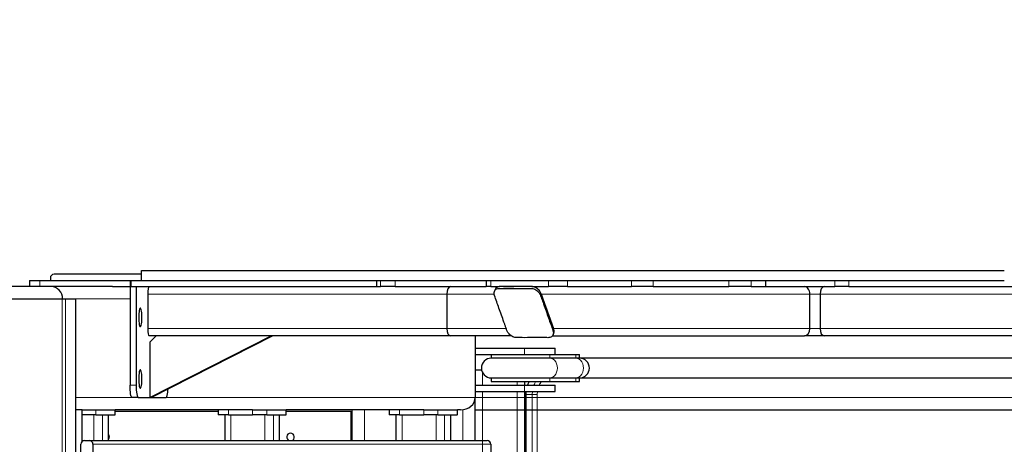
# Model space of a CAD drawing. Units: millimetres. Extents: x 48333 to 60361, y 8290 to 19961.
# Drawn here: x 54381 to 55180, y 15231 to 15576 of the extents above; entities that cross this region are included whole.
import ezdxf

# ---------------------------------------------------------------- set-up
doc = ezdxf.new("R2010")
doc.units = ezdxf.units.MM
doc.header["$PDSIZE"] = -1
doc.styles.get("Standard").update_dxf_attribs({"font": 'isocpeui.ttf'})
doc.dimstyles.new('Мой стиль', dxfattribs={"dimtxt": 230, "dimasz": 180, "dimexe": 30, "dimexo": 30, "dimgap": 30, "dimtad": 0, "dimdec": 0, "dimrnd": 50, "dimtxsty": 'Standard', "dimcen": 2.5, "dimadec": 0, "dimazin": 0, "dimtfac": 1, "dimtdec": 0, "dimtmove": 1, "dimatfit": 3, "dimfxl": 0, "dimarcsym": 0})

# ---------------------------------------------------------------- blocks, each defined once
blk = doc.blocks.new('мост')
at = {"color": 7, "linetype": 'Continuous', "lineweight": 25, "ltscale": 50}
for p, q in [((65443.46, 14450.08), (65483.46, 14450.08)), ((65483.46, 14450.08), (65508.46, 14450.08)), ((65508.46, 14445.08), (65508.46, 14450.08)), ((65443.46, 14445.08), (65473.26, 14445.08)), ((65456.46, 14445.08), (65456.46, 14442.08)), ((65504.02, 14442.08), (65456.46, 14442.08)), ((65473.26, 14445.08), (65504.02, 14445.08)), ((65504.02, 14445.08), (65525.23, 14445.08)), ((65525.23, 14442.08), (65504.02, 14442.08)), ((65525.23, 14445.08), (65528.09, 14445.08)), ((65528.09, 14442.08), (65525.23, 14442.08)), ((65528.09, 14442.08), (65528.09, 14445.08)), ((66459.94, 14442.08), (65528.09, 14442.08)), ((65443.46, 14432.58), (65448.6, 14432.58)), ((65456.46, 14426.08), (65456.46, 14423.08)), ((65456.46, 14426.08), (65504.02, 14426.08)), ((65456.46, 14423.08), (65504.02, 14423.08)), ((65483.46, 14423.08), (65483.46, 14420.08)), ((65504.02, 14426.08), (65525.23, 14426.08)), ((65504.02, 14423.08), (65525.23, 14423.08)), ((65525.23, 14426.08), (65528.09, 14426.08)), ((65525.23, 14423.08), (65528.09, 14423.08)), ((65528.09, 14426.08), (66459.94, 14426.08)), ((65528.09, 14423.08), (65528.09, 14426.08)), ((65443.46, 14420.08), (65483.46, 14420.08)), ((65443.46, 14415.08), (65483.46, 14415.08)), ((65483.46, 14420.08), (65508.46, 14420.08)), ((65483.46, 14415.08), (65483.46, 14398.58)), ((65483.46, 14415.08), (65508.46, 14415.08)), ((65508.46, 14415.08), (65508.46, 14420.08)), ((65484.44, 14412.58), (65484.44, 13432.58)), ((65483.46, 14398.58), (65483.46, 14392.61)), ((65483.46, 14392.61), (65483.46, 13942.56)), ((65484.44, 14392.58), (65483.46, 14392.58))]:
    blk.add_line(p, q, dxfattribs=at)
at = {"color": 7, "linetype": 'Continuous', "lineweight": 18, "ltscale": 50}
for p, q in [((65483.46, 14450.08), (65483.46, 14445.08)), ((65504.02, 14445.08), (65504.02, 14442.08)), ((65525.23, 14445.08), (65525.23, 14442.08)), ((65449.46, 14430.21), (65449.46, 14420.08)), ((65477.46, 14423.08), (65477.46, 14420.08)), ((65504.02, 14426.08), (65504.02, 14423.08)), ((65525.23, 14426.08), (65525.23, 14423.08)), ((65449.46, 14415.08), (65449.46, 13430.08)), ((65477.46, 14415.08), (65477.46, 13430.08)), ((65483.46, 14420.08), (65483.46, 14415.08)), ((65484.86, 14415.08), (65484.72, 14412.58)), ((65489.79, 14412.58), (65489.93, 14415.08)), ((65493.94, 14415.08), (65493.77, 14412.58)), ((65484.44, 14412.58), (65484.72, 14412.58)), ((65489.79, 14412.58), (65484.72, 14412.58)), ((65484.72, 14412.58), (65484.72, 13432.58)), ((65489.79, 14412.58), (65493.77, 14412.58)), ((65489.79, 13432.58), (65489.79, 14412.58)), ((65493.77, 14412.58), (65493.77, 13432.58)), ((65484.44, 14398.58), (65483.46, 14398.58))]:
    blk.add_line(p, q, dxfattribs=at)
at = {"color": 7, "linetype": 'Continuous', "lineweight": 18, "ltscale": 50, "flags": 128}
for points in [[(65504.02, 14442.08), (65505.37, 14441.88), (65506.66, 14441.29), (65507.81, 14440.34), (65508.78, 14439.07), (65509.5, 14437.56), (65509.95, 14435.86), (65510.11, 14434.08), (65509.95, 14432.3), (65509.5, 14430.61), (65508.78, 14429.1), (65507.81, 14427.83), (65506.66, 14426.88), (65505.37, 14426.29), (65504.02, 14426.08)], [(65525.23, 14442.08), (65526.58, 14441.88), (65527.87, 14441.29), (65529.03, 14440.34), (65529.99, 14439.07), (65530.72, 14437.56), (65531.17, 14435.86), (65531.32, 14434.08), (65531.17, 14432.3), (65530.72, 14430.61), (65529.99, 14429.1), (65529.03, 14427.83), (65527.87, 14426.88), (65526.58, 14426.29), (65525.23, 14426.08)], [(65487.42, 14423.08), (65486.36, 14420.89), (65486.04, 14420.08)], [(65491.11, 14420.08), (65491.43, 14420.89), (65492.49, 14423.08)]]:
    blk.add_lwpolyline(points, dxfattribs=at)
at = {"color": 7, "linetype": 'Continuous', "lineweight": 25, "ltscale": 2500}
for centre, start, end in [((65456.46, 14434.08), 90, 270), ((65528.09, 14434.08), 270, 90)]:
    blk.add_arc(centre, 8, start, end, dxfattribs=at)
at = {"color": 7, "linetype": 'Continuous', "lineweight": 18, "ltscale": 2500}
blk.add_arc((65511.18, 14413.05), 17.32, 144.5938, 156.03384, dxfattribs=at)
at = {"color": 7, "linetype": 'Continuous', "lineweight": 25, "ltscale": 50}
for points, knots in [([(65487.22, 14423.08), (65487.02, 14422.75), (65486.45, 14421.8), (65486.06, 14420.76), (65485.8, 14420.08)], [0, 0, 0, 0, 0.3583587, 1, 1, 1, 1]), ([(65484.6, 14415.08), (65484.58, 14415.02), (65484.44, 14414.2), (65484.44, 14413.36), (65484.44, 14412.58)], [0, 0, 0, 0, 0.081921, 1, 1, 1, 1])]:
    blk.add_open_spline(points, degree=3, knots=knots, dxfattribs=at)
blk = doc.blocks.new('*D22')
at = {"color": 0, "lineweight": -2}
for p, q in [((51792.35, 17822.34), (49131.39, 17822.34)), ((49161.39, 17642.34), (49161.39, 14137.68)), ((49161.39, 9927.98), (49161.39, 13432.63)), ((56547.58, 9747.98), (49131.39, 9747.98))]:
    blk.add_line(p, q, dxfattribs=at)
at = {"color": 0, "lineweight": 5}
for points in [[(49131.39, 17642.34), (49191.39, 17642.34), (49161.39, 17822.34)], [(49131.39, 9927.98), (49191.39, 9927.98), (49161.39, 9747.98)]]:
    blk.add_solid(points, dxfattribs=at)
at = {"layer": 'Defpoints', "color": 0, "lineweight": 5}
for p in [(51822.35, 17822.34), (49161.39, 9747.98), (56577.58, 9747.98)]:
    blk.add_point(p, dxfattribs=at)
at = {"color": 0, "lineweight": 5, "insert": (49161.39, 13785.16), "char_height": 230, "attachment_point": 5, "rotation": 90}
blk.add_mtext('8050', dxfattribs=at)
blk = doc.blocks.new('*D23')
at = {"color": 0, "lineweight": -2}
for p, q in [((50794.5, 18887.87), (48453.43, 18887.87)), ((48483.43, 18707.87), (48483.43, 13984.75)), ((48483.43, 8469.82), (48483.43, 13192.93)), ((56576.19, 8289.82), (48453.43, 8289.82))]:
    blk.add_line(p, q, dxfattribs=at)
at = {"color": 0, "lineweight": 5}
for points in [[(48453.43, 18707.87), (48513.43, 18707.87), (48483.43, 18887.87)], [(48453.43, 8469.82), (48513.43, 8469.82), (48483.43, 8289.82)]]:
    blk.add_solid(points, dxfattribs=at)
at = {"layer": 'Defpoints', "color": 0, "lineweight": 5}
for p in [(50824.5, 18887.87), (48483.43, 8289.82), (56606.19, 8289.82)]:
    blk.add_point(p, dxfattribs=at)
at = {"color": 0, "lineweight": 5, "insert": (48483.43, 13588.84), "char_height": 230, "attachment_point": 5, "rotation": 90}
blk.add_mtext('10600', dxfattribs=at)
blk = doc.blocks.new('*D24')
at = {"color": 0, "lineweight": -2}
for p, q in [((51765.59, 16988.07), (51765.59, 19228.06)), ((58575.12, 12991.98), (58575.12, 19228.06)), ((51945.59, 19198.06), (54818, 19198.06)), ((58395.12, 19198.06), (55522.7, 19198.06))]:
    blk.add_line(p, q, dxfattribs=at)
at = {"color": 0, "lineweight": 5}
for points in [[(51945.59, 19228.06), (51945.59, 19168.06), (51765.59, 19198.06)], [(58395.12, 19228.06), (58395.12, 19168.06), (58575.12, 19198.06)]]:
    blk.add_solid(points, dxfattribs=at)
at = {"layer": 'Defpoints', "color": 0, "lineweight": 5}
for p in [(58575.12, 19198.06), (51765.59, 16958.07), (58575.12, 12961.98)]:
    blk.add_point(p, dxfattribs=at)
at = {"color": 0, "lineweight": 5, "insert": (55170.35, 19198.06), "char_height": 230, "attachment_point": 5}
blk.add_mtext('6800', dxfattribs=at)
blk = doc.blocks.new('*D25')
at = {"color": 0, "lineweight": -2}
for p, q in [((49769.89, 17119.13), (49769.89, 19840.26)), ((60361.25, 13002.76), (60361.25, 19840.26)), ((49949.89, 19810.26), (54669.66, 19810.26)), ((60181.25, 19810.26), (55461.48, 19810.26))]:
    blk.add_line(p, q, dxfattribs=at)
at = {"color": 0, "lineweight": 5}
for points in [[(49949.89, 19840.26), (49949.89, 19780.26), (49769.89, 19810.26)], [(60181.25, 19840.26), (60181.25, 19780.26), (60361.25, 19810.26)]]:
    blk.add_solid(points, dxfattribs=at)
at = {"layer": 'Defpoints', "color": 0, "lineweight": 5}
for p in [(60361.25, 19810.26), (49769.89, 17089.13), (60361.25, 12972.76)]:
    blk.add_point(p, dxfattribs=at)
at = {"color": 0, "lineweight": 5, "insert": (55065.57, 19810.26), "char_height": 230, "attachment_point": 5}
blk.add_mtext('10600', dxfattribs=at)

msp = doc.modelspace()

# ---------------------------------------------------------------- linework, layer by layer
at = {"color": 7, "linetype": 'Continuous', "lineweight": 25, "ltscale": 50}
for p, q in [((54405.58, 15365.8), (54405.58, 15363.8)), ((54479.36, 15368.8), (54408.58, 15368.8)), ((54479.36, 15371.8), (54479.36, 15363.8)), ((54406.26, 15358.8), (54075.7, 15358.8)), ((54388.71, 15363.8), (54388.71, 15358.8)), ((54388.71, 15363.8), (54396.98, 15363.8)), ((54396.98, 15363.8), (54470.37, 15363.8)), ((54456.07, 15358.8), (54406.26, 15358.8)), ((54456.07, 15358.8), (54470.37, 15358.8)), ((54470.26, 15358.8), (54470.26, 15278.8)), ((54470.37, 15363.8), (54471.29, 15363.8)), ((54471.29, 15358.8), (54470.37, 15358.8)), ((54471.29, 15363.8), (54479.29, 15363.8)), ((54471.29, 15358.8), (54670.3, 15358.8)), ((54475.18, 15358.8), (54475.18, 15278.8)), ((54670.3, 15363.8), (54670.3, 15358.8)), ((54670.34, 15358.8), (54670.3, 15358.8)), ((54670.34, 15358.8), (54673.69, 15358.8)), ((54685.62, 15358.8), (54673.69, 15358.8)), ((54685.62, 15358.8), (54759.47, 15358.8)), ((54759.47, 15363.8), (54759.47, 15358.8)), ((54763.16, 15358.8), (54759.47, 15358.8)), ((54763.16, 15358.8), (54770.27, 15358.8)), ((54796.45, 15358.8), (54770.27, 15358.8)), ((54796.45, 15358.8), (54800.88, 15358.8)), ((54800.88, 15358.8), (54809.92, 15358.8)), ((54825.43, 15358.8), (54809.92, 15358.8)), ((54825.43, 15358.8), (54877.34, 15358.8)), ((54894.96, 15358.8), (54877.34, 15358.8)), ((54894.96, 15358.8), (54956.55, 15358.8)), ((54974.61, 15358.8), (54956.55, 15358.8)), ((54974.61, 15358.8), (54986.18, 15358.8)), ((54986.54, 15358.8), (54986.18, 15358.8)), ((54986.54, 15358.8), (54986.54, 15363.8)), ((54986.54, 15358.8), (55042.54, 15358.8)), ((55053.76, 15358.8), (55042.54, 15358.8)), ((55053.76, 15358.8), (55322.25, 15358.8)), ((54484.67, 15352.8), (54484.67, 15324.8)), ((54727.38, 15352.8), (54727.38, 15324.8)), ((54766.65, 15356.43), (54766.15, 15355.01)), ((54804.19, 15352.8), (54814.12, 15324.8)), ((55022.18, 15324.8), (55022.18, 15352.8)), ((55030.53, 15352.8), (55030.53, 15324.8)), ((53887.19, 15348.8), (54415.19, 15348.8)), ((54415.19, 15348.8), (54417.96, 15348.8)), ((54417.96, 15348.8), (54426.21, 15348.8)), ((54426.21, 15098.8), (54426.21, 15348.8)), ((54730.85, 15318.8), (54485.71, 15318.8)), ((54486.47, 15268.8), (54584.95, 15318.8)), ((54491.39, 15318.8), (54486.47, 15313.8)), ((54487.34, 15268.8), (54585.82, 15318.8)), ((54779.9, 15318.8), (54730.85, 15318.8)), ((54750.58, 15318.8), (54750.58, 15268.8)), ((54813.2, 15318.8), (55017.87, 15318.8)), ((54813.77, 15319.76), (54814.27, 15321.17)), ((55034, 15318.8), (55017.87, 15318.8)), ((55595.14, 15318.8), (55034, 15318.8)), ((54486.47, 15313.8), (54486.47, 15268.8)), ((54476.92, 15268.8), (54471.99, 15268.8)), ((54476.92, 15268.8), (54499.49, 15268.8)), ((54486.47, 15268.8), (54487.34, 15268.8)), ((54750.58, 15233.8), (54750.58, 15268.8)), ((54431.19, 15258.8), (54426.21, 15258.8)), ((54431.34, 15258.8), (54431.19, 15258.8)), ((54431.34, 15233.07), (54431.34, 15258.8)), ((54431.34, 15258.8), (54442.47, 15258.8)), ((54442.47, 15254.8), (54431.34, 15254.8)), ((54442.47, 15258.8), (54458.1, 15258.8)), ((54442.47, 15254.8), (54458.1, 15254.8)), ((54447.86, 15254.8), (54452.72, 15254.8)), ((54452.81, 15233.8), (54452.81, 15254.8)), ((54458.1, 15258.8), (54458.25, 15258.8)), ((54458.25, 15254.8), (54458.1, 15254.8)), ((54458.25, 15254.8), (54458.25, 15258.8)), ((54569.81, 15258.8), (54458.25, 15258.8)), ((54458.25, 15257.8), (54541.85, 15257.8)), ((54541.85, 15258.8), (54541.85, 15254.8)), ((54550.11, 15254.8), (54541.85, 15254.8)), ((54547.29, 15254.8), (54547.29, 15233.8)), ((54550.11, 15254.8), (54569.81, 15254.8)), ((54569.81, 15258.8), (54581.39, 15258.8)), ((54581.39, 15254.8), (54569.81, 15254.8)), ((54581.39, 15258.8), (54597.02, 15258.8)), ((54581.39, 15254.8), (54597.02, 15254.8)), ((54586.77, 15254.8), (54591.64, 15254.8)), ((54591.73, 15233.8), (54591.73, 15254.8)), ((54597.02, 15258.8), (54597.17, 15258.8)), ((54597.17, 15254.8), (54597.02, 15254.8)), ((54597.17, 15254.8), (54597.17, 15258.8)), ((54708.72, 15258.8), (54597.17, 15258.8)), ((54597.17, 15257.8), (54649.58, 15257.8)), ((54649.58, 15257.8), (54649.58, 15233.8)), ((54650.58, 15233.8), (54650.58, 15258.8)), ((54680.76, 15258.8), (54680.76, 15254.8)), ((54689.03, 15254.8), (54680.76, 15254.8)), ((54686.21, 15254.8), (54686.21, 15233.8)), ((54689.03, 15254.8), (54708.72, 15254.8)), ((54708.72, 15258.8), (54720.31, 15258.8)), ((54720.31, 15254.8), (54708.72, 15254.8)), ((54720.31, 15258.8), (54735.94, 15258.8)), ((54720.31, 15254.8), (54735.94, 15254.8)), ((54725.69, 15254.8), (54730.55, 15254.8)), ((54730.65, 15233.8), (54730.65, 15254.8)), ((54735.94, 15258.8), (54736.09, 15258.8)), ((54736.09, 15254.8), (54735.94, 15254.8)), ((54736.09, 15254.8), (54736.09, 15258.8)), ((54738.66, 15258.8), (54736.09, 15258.8)), ((54750.58, 15258.8), (55468.52, 15258.8)), ((54430.32, 15146.8), (54430.32, 15230.8)), ((54433.27, 15233.8), (54437.21, 15233.8)), ((54437.21, 15233.8), (54760.2, 15233.8)), ((54440.16, 15230.8), (54440.16, 15146.8)), ((54763.15, 15230.8), (54763.15, 15146.8))]:
    msp.add_line(p, q, dxfattribs=at)
at = {"color": 7, "linetype": 'Continuous', "lineweight": 18, "ltscale": 50}
for p, q in [((54396.98, 15363.8), (54396.98, 15358.8)), ((54470.37, 15358.8), (54470.37, 15363.8)), ((54471.29, 15363.8), (54471.29, 15358.8)), ((54670.34, 15363.8), (54670.34, 15358.8)), ((54673.69, 15358.8), (54673.69, 15363.8)), ((54685.62, 15363.8), (54685.62, 15358.8)), ((54763.16, 15363.8), (54763.16, 15358.8)), ((54809.92, 15358.8), (54809.92, 15363.8)), ((54825.43, 15363.8), (54825.43, 15358.8)), ((54877.34, 15358.8), (54877.34, 15363.8)), ((54894.96, 15363.8), (54894.96, 15358.8)), ((54956.55, 15358.8), (54956.55, 15363.8)), ((54974.61, 15363.8), (54974.61, 15358.8)), ((54986.18, 15358.8), (54986.18, 15363.8)), ((55042.54, 15358.8), (55042.54, 15363.8)), ((55053.76, 15363.8), (55053.76, 15358.8)), ((54727.38, 15352.8), (54484.67, 15352.8)), ((54766, 15352.8), (54727.38, 15352.8)), ((54804.19, 15352.8), (55022.18, 15352.8)), ((55030.53, 15352.8), (55022.18, 15352.8)), ((55626.79, 15352.8), (55030.53, 15352.8)), ((54415.19, 13368.8), (54415.19, 15348.8)), ((54417.96, 13368.8), (54417.96, 15348.8)), ((54470.26, 15348.8), (54426.21, 15348.8)), ((54727.38, 15324.8), (54484.67, 15324.8)), ((54775.72, 15324.8), (54727.38, 15324.8)), ((54814.12, 15324.8), (55022.18, 15324.8)), ((55030.53, 15324.8), (55022.18, 15324.8)), ((55599.61, 15324.8), (55030.53, 15324.8)), ((54470.26, 15278.8), (54475.18, 15278.8)), ((54471.99, 15268.8), (54426.21, 15268.8)), ((54750.58, 15268.8), (54499.49, 15268.8)), ((54750.58, 15268.8), (55478.52, 15268.8)), ((54431.19, 15232.93), (54431.19, 15258.8)), ((54440.9, 15254.8), (54440.9, 15233.8)), ((54442.47, 15258.8), (54442.47, 15254.8)), ((54447.86, 15254.8), (54447.86, 15233.8)), ((54452.72, 15254.8), (54452.72, 15233.8)), ((54458.1, 15254.8), (54458.1, 15258.8)), ((54550.11, 15258.8), (54550.11, 15254.8)), ((54552.25, 15254.8), (54552.25, 15233.8)), ((54569.81, 15254.8), (54569.81, 15258.8)), ((54579.82, 15254.8), (54579.82, 15233.8)), ((54581.39, 15258.8), (54581.39, 15254.8)), ((54586.77, 15254.8), (54586.77, 15233.8)), ((54591.64, 15254.8), (54591.64, 15233.8)), ((54597.02, 15254.8), (54597.02, 15258.8)), ((54660.58, 15233.8), (54660.58, 15258.8)), ((54689.03, 15258.8), (54689.03, 15254.8)), ((54691.17, 15254.8), (54691.17, 15233.8)), ((54708.72, 15254.8), (54708.72, 15258.8)), ((54718.74, 15254.8), (54718.74, 15233.8)), ((54720.31, 15258.8), (54720.31, 15254.8)), ((54725.69, 15254.8), (54725.69, 15233.8)), ((54730.55, 15254.8), (54730.55, 15233.8)), ((54735.94, 15254.8), (54735.94, 15258.8)), ((54740.58, 15233.8), (54740.58, 15258.93)), ((54763.15, 15230.8), (54440.16, 15230.8))]:
    msp.add_line(p, q, dxfattribs=at)
at = {"color": 7, "linetype": 'Continuous', "lineweight": 25, "ltscale": 50, "flags": 128}
for points in [[(54477.35, 15333.8), (54477.38, 15332.19), (54477.47, 15330.65), (54477.62, 15329.26), (54477.81, 15328.09), (54478.04, 15327.18), (54478.3, 15326.57), (54478.58, 15326.31), (54478.86, 15326.4), (54479.13, 15326.83), (54479.38, 15327.59), (54479.6, 15328.64), (54479.77, 15329.93), (54479.89, 15331.41), (54479.95, 15332.99), (54479.95, 15334.61), (54479.89, 15336.2), (54479.77, 15337.67), (54479.6, 15338.96), (54479.38, 15340.01), (54479.13, 15340.77), (54478.86, 15341.2), (54478.58, 15341.29), (54478.3, 15341.03), (54478.04, 15340.43), (54477.81, 15339.52), (54477.62, 15338.34), (54477.47, 15336.95), (54477.38, 15335.41), (54477.35, 15333.8)], [(54477.35, 15283.8), (54477.38, 15282.19), (54477.47, 15280.65), (54477.62, 15279.26), (54477.81, 15278.09), (54478.04, 15277.18), (54478.3, 15276.57), (54478.58, 15276.31), (54478.86, 15276.4), (54479.13, 15276.83), (54479.38, 15277.59), (54479.6, 15278.64), (54479.77, 15279.93), (54479.89, 15281.41), (54479.95, 15282.99), (54479.95, 15284.61), (54479.89, 15286.2), (54479.77, 15287.67), (54479.6, 15288.96), (54479.38, 15290.01), (54479.13, 15290.77), (54478.86, 15291.2), (54478.58, 15291.29), (54478.3, 15291.03), (54478.04, 15290.43), (54477.81, 15289.52), (54477.62, 15288.34), (54477.47, 15286.95), (54477.38, 15285.41), (54477.35, 15283.8)], [(54471.99, 15268.8), (54471.65, 15268.99), (54471.33, 15269.56), (54471.03, 15270.49), (54470.76, 15271.73), (54470.55, 15273.25), (54470.39, 15274.97), (54470.29, 15276.85), (54470.26, 15278.8)], [(54475.18, 15278.8), (54475.21, 15276.85), (54475.31, 15274.97), (54475.47, 15273.25), (54475.69, 15271.73), (54475.95, 15270.49), (54476.25, 15269.56), (54476.58, 15268.99), (54476.92, 15268.8)], [(54499.49, 15268.8), (54499.83, 15268.99), (54500.16, 15269.56), (54500.46, 15270.49), (54500.72, 15271.73), (54500.93, 15273.25), (54501.09, 15274.97), (54501.15, 15275.81)]]:
    msp.add_lwpolyline(points, dxfattribs=at)
at = {"color": 7, "linetype": 'Continuous', "lineweight": 25, "ltscale": 2500}
for centre, radius, start, end in [((54408.58, 15365.8), 3, 90, 180), ((54450.58, 15236.8), 3.1, 316.01981, 43.98019), ((54600.58, 15236.8), 3.1, 90, 255.40745), ((54600.58, 15236.8), 3.1, 284.59255, 90), ((54433.29, 15230.82), 2.98, 90.43742, 180.43892), ((54437.19, 15230.82), 2.98, 359.56833, 89.55533), ((54760.17, 15230.82), 2.98, 359.56145, 89.5599)]:
    msp.add_arc(centre, radius, start, end, dxfattribs=at)
for centre, major_axis, ratio, start_param, end_param in [((54406.26, 15348.8), (0, -10), 0.930057, 1.570796, 3.141593), ((54406.26, 15348.8), (0, -10), 0.930057, 1.570796, 3.141593), ((54485.71, 15352.8), (0, -6), 0.174025, 3.141593, 4.712389), ((54730.85, 15352.8), (0, -6), 0.577356, 3.141593, 4.712389), ((54730.85, 15352.8), (0, -6), 0.577356, 3.141593, 4.712389), ((54772.4, 15352.8), (-4.94, 4.94), 0.690165, 5.67909, 6.600801), ((54798.58, 15352.8), (-4.94, 4.94), 0.690165, 4.108294, 5.67909), ((55017.87, 15352.8), (0, -6), 0.717523, 1.570796, 3.141593), ((55034, 15352.8), (0, -6), 0.578229, 3.141593, 4.712389), ((55034, 15352.8), (0, -6), 0.578229, 3.141593, 4.712389), ((54485.71, 15324.8), (0, -6), 0.174025, 4.712389, 6.283185), ((54730.85, 15324.8), (0, -6), 0.577356, 4.712389, 6.283185), ((54730.85, 15324.8), (0, -6), 0.577356, 4.712389, 6.283185), ((54808.51, 15324.8), (-4.94, 4.94), 0.690165, 3.459208, 4.108294), ((55017.87, 15324.8), (0, -6), 0.717523, 0, 1.570796), ((55034, 15324.8), (0, -6), 0.578229, 4.712389, 6.283185), ((55034, 15324.8), (0, -6), 0.578229, 4.712389, 6.283185), ((54738.66, 15268.8), (-11.92, 0), 0.8391, 1.570796, 3.141593), ((54738.66, 15268.8), (-11.92, 0), 0.8391, 1.570796, 3.141593)]:
    msp.add_ellipse(centre, major_axis=major_axis, ratio=ratio, start_param=start_param, end_param=end_param, dxfattribs=at)
at = {"color": 7, "linetype": 'Continuous', "lineweight": 25, "ltscale": 50}
for points, knots in [([(54479.47, 15371.8), (54479.46, 15371.8), (54479.44, 15371.8), (54480.5, 15371.8), (54482.43, 15371.8), (54485.22, 15371.8), (54488.98, 15371.8), (54493.82, 15371.8), (54499.75, 15371.8), (54506.22, 15371.8), (54513.11, 15371.8), (54522.26, 15371.8), (54533.88, 15371.8), (54547.91, 15371.8), (54562.02, 15371.8), (54575.56, 15371.8), (54589.32, 15371.8), (54603.67, 15371.8), (54619.24, 15371.8), (54635.37, 15371.8), (54648.84, 15371.8), (54659.22, 15371.8), (54666.14, 15371.8), (54673.17, 15371.8), (54680.31, 15371.8), (54687.57, 15371.8), (54694.93, 15371.8), (54702.29, 15371.8), (54709.27, 15371.8), (54715.83, 15371.8), (54721.85, 15371.8), (54727.78, 15371.8), (54733.2, 15371.8), (54738.16, 15371.8), (54742.85, 15371.8), (54747.92, 15371.8), (54754.52, 15371.8), (54762.61, 15371.8), (54772, 15371.8), (54781.58, 15371.8), (54791.29, 15371.8), (54803.82, 15371.8), (54819.29, 15371.8), (54837.81, 15371.8), (54856.73, 15371.8), (54875.75, 15371.8), (54898.31, 15371.8), (54924.32, 15371.8), (54953.59, 15371.8), (54982.35, 15371.8), (55006.19, 15371.8), (55025.4, 15371.8), (55040.07, 15371.8), (55054.48, 15371.8), (55068.61, 15371.8), (55082.37, 15371.8), (55093.96, 15371.8), (55103.23, 15371.8), (55110.31, 15371.8), (55116.88, 15371.8), (55122.9, 15371.8), (55128.29, 15371.8), (55132.87, 15371.8), (55136.49, 15371.8), (55139.28, 15371.8), (55141.59, 15371.8), (55143.71, 15371.8), (55145.6, 15371.8), (55147.23, 15371.8), (55148.91, 15371.8), (55150.58, 15371.8), (55152.37, 15371.8), (55154.38, 15371.8), (55156.95, 15371.8), (55159.83, 15371.8), (55162.74, 15371.8), (55164.51, 15371.8), (55165.38, 15371.8)], [0, 0, 0, 0, 0.004871, 0.012792, 0.021265, 0.030261, 0.039649, 0.05182, 0.064427, 0.0774, 0.090545, 0.10385, 0.128019, 0.152706, 0.177894, 0.203337, 0.228293, 0.257398, 0.286145, 0.314719, 0.343094, 0.354189, 0.365166, 0.375982, 0.386624, 0.396999, 0.407075, 0.416652, 0.42553, 0.432364, 0.438989, 0.44509, 0.450819, 0.455215, 0.459646, 0.464459, 0.469992, 0.479014, 0.488416, 0.498004, 0.507785, 0.517763, 0.53607, 0.554993, 0.574237, 0.593302, 0.61218, 0.641829, 0.670991, 0.699658, 0.728162, 0.743257, 0.758268, 0.773047, 0.787639, 0.80221, 0.81635, 0.824541, 0.832414, 0.840006, 0.847303, 0.854307, 0.86084, 0.866636, 0.87161, 0.8775, 0.884253, 0.891355, 0.898766, 0.906503, 0.918977, 0.932195, 0.946125, 0.960326, 0.974043, 0.987269, 1, 1, 1, 1]), ([(55165.38, 15371.8), (55166.77, 15371.8), (55169.55, 15371.8), (55172.72, 15371.8), (55175.57, 15371.8), (55177.99, 15371.8), (55179.42, 15371.8), (55180.18, 15371.8), (55180.08, 15371.8), (55180.05, 15371.8)], [0, 0, 0, 0, 0.163434, 0.329611, 0.49778, 0.663752, 0.828248, 0.955648, 1, 1, 1, 1]), ([(54479.47, 15363.8), (54479.46, 15363.8), (54479.44, 15363.8), (54480.5, 15363.8), (54482.43, 15363.8), (54485.22, 15363.8), (54488.98, 15363.8), (54493.82, 15363.8), (54499.75, 15363.8), (54506.22, 15363.8), (54513.11, 15363.8), (54522.26, 15363.8), (54533.88, 15363.8), (54547.91, 15363.8), (54562.02, 15363.8), (54575.56, 15363.8), (54589.32, 15363.8), (54603.67, 15363.8), (54619.24, 15363.8), (54635.37, 15363.8), (54648.84, 15363.8), (54659.22, 15363.8), (54666.14, 15363.8), (54673.17, 15363.8), (54680.31, 15363.8), (54687.57, 15363.8), (54694.93, 15363.8), (54702.29, 15363.8), (54709.27, 15363.8), (54715.83, 15363.8), (54721.85, 15363.8), (54727.78, 15363.8), (54733.2, 15363.8), (54738.16, 15363.8), (54742.85, 15363.8), (54747.92, 15363.8), (54754.52, 15363.8), (54762.61, 15363.8), (54772, 15363.8), (54781.58, 15363.8), (54791.29, 15363.8), (54803.82, 15363.8), (54819.29, 15363.8), (54837.81, 15363.8), (54856.73, 15363.8), (54875.75, 15363.8), (54898.31, 15363.8), (54924.32, 15363.8), (54953.59, 15363.8), (54982.35, 15363.8), (55006.19, 15363.8), (55025.4, 15363.8), (55040.07, 15363.8), (55054.48, 15363.8), (55068.61, 15363.8), (55082.37, 15363.8), (55093.96, 15363.8), (55103.23, 15363.8), (55110.31, 15363.8), (55116.88, 15363.8), (55122.9, 15363.8), (55128.29, 15363.8), (55132.87, 15363.8), (55136.49, 15363.8), (55139.28, 15363.8), (55141.59, 15363.8), (55143.71, 15363.8), (55145.6, 15363.8), (55147.23, 15363.8), (55148.91, 15363.8), (55150.58, 15363.8), (55152.37, 15363.8), (55154.38, 15363.8), (55156.95, 15363.8), (55159.83, 15363.8), (55162.74, 15363.8), (55164.51, 15363.8), (55165.38, 15363.8)], [0, 0, 0, 0, 0.004871, 0.012792, 0.021265, 0.030261, 0.039649, 0.05182, 0.064427, 0.0774, 0.090545, 0.10385, 0.128019, 0.152706, 0.177894, 0.203337, 0.228293, 0.257398, 0.286145, 0.314719, 0.343094, 0.354189, 0.365166, 0.375982, 0.386624, 0.396999, 0.407075, 0.416652, 0.42553, 0.432364, 0.438989, 0.44509, 0.450819, 0.455215, 0.459646, 0.464459, 0.469992, 0.479014, 0.488416, 0.498004, 0.507785, 0.517763, 0.53607, 0.554993, 0.574237, 0.593302, 0.61218, 0.641829, 0.670991, 0.699658, 0.728162, 0.743257, 0.758268, 0.773047, 0.787639, 0.80221, 0.81635, 0.824541, 0.832414, 0.840006, 0.847303, 0.854307, 0.86084, 0.866636, 0.87161, 0.8775, 0.884253, 0.891355, 0.898766, 0.906503, 0.918977, 0.932195, 0.946125, 0.960326, 0.974043, 0.987269, 1, 1, 1, 1]), ([(54777.46, 15321.09), (54777.85, 15320.62), (54778.62, 15319.69), (54780.13, 15318.54), (54781.78, 15317.72), (54783.44, 15317.34), (54784.93, 15317.4), (54788.89, 15317.37), (54796.8, 15317.36), (54804.7, 15317.54), (54810.35, 15317.33), (54811.99, 15317.64), (54813.2, 15318.56), (54813.91, 15319.89), (54814.1, 15321.48), (54813.45, 15324.31), (54811.83, 15328.27), (54809.38, 15335.46), (54807.12, 15341.7), (54805.26, 15346.98), (54804.44, 15349.22), (54803.73, 15351.46), (54802.72, 15353.47), (54801.28, 15355.08), (54799.78, 15356.24), (54798.13, 15357.05), (54796.47, 15357.43), (54794.98, 15357.38), (54791.03, 15357.41), (54783.11, 15357.42), (54775.21, 15357.24), (54769.56, 15357.45), (54767.93, 15357.13), (54766.71, 15356.21), (54766, 15354.88), (54765.81, 15353.3), (54766.46, 15350.47), (54768.08, 15346.51), (54770.53, 15339.32), (54772.8, 15333.08), (54774.65, 15327.79), (54775.48, 15325.55), (54776.14, 15323.3), (54777.02, 15321.83), (54777.46, 15321.09)], [0, 0, 0, 0, 0.011729, 0.022901, 0.032994, 0.041983, 0.050746, 0.059513, 0.112112, 0.191013, 0.200876, 0.210871, 0.22216, 0.234796, 0.248011, 0.26129, 0.301139, 0.340893, 0.429942, 0.447434, 0.464924, 0.482502, 0.500001, 0.51173, 0.522901, 0.532993, 0.541983, 0.550746, 0.559512, 0.612113, 0.691012, 0.700875, 0.710872, 0.72216, 0.734795, 0.748012, 0.76129, 0.801138, 0.840892, 0.92994, 0.947433, 0.964925, 0.982504, 1, 1, 1, 1]), ([(54814.24, 15321.19), (54814.27, 15321.23), (54814.56, 15321.73), (54814.57, 15322.91), (54813.99, 15325.71), (54812.32, 15329.69), (54809.89, 15336.87), (54807.62, 15343.11), (54805.76, 15348.4), (54804.94, 15350.64), (54804.23, 15352.88), (54803.22, 15354.88), (54801.78, 15356.49), (54800.28, 15357.65), (54798.64, 15358.46), (54796.97, 15358.85), (54795.49, 15358.79), (54791.53, 15358.82), (54783.61, 15358.83), (54775.71, 15358.65), (54770.06, 15358.86), (54768.43, 15358.54), (54767.23, 15357.67), (54766.86, 15356.84), (54766.67, 15356.42)], [0, 0, 0, 0, 0.002433, 0.028863, 0.05542, 0.135118, 0.214627, 0.392724, 0.427708, 0.462689, 0.497847, 0.532843, 0.556301, 0.578643, 0.598829, 0.616809, 0.634334, 0.651866, 0.757068, 0.914867, 0.934593, 0.954586, 0.977161, 1, 1, 1, 1]), ([(55165.38, 15363.8), (55166.77, 15363.8), (55169.55, 15363.8), (55172.72, 15363.8), (55175.57, 15363.8), (55177.99, 15363.8), (55179.42, 15363.8), (55180.18, 15363.8), (55180.08, 15363.8), (55180.05, 15363.8)], [0, 0, 0, 0, 0.163434, 0.329611, 0.49778, 0.663752, 0.828248, 0.955648, 1, 1, 1, 1])]:
    msp.add_open_spline(points, degree=3, knots=knots, dxfattribs=at)

# ---------------------------------------------------------------- block references
at = {"lineweight": 0}
msp.add_blockref('мост', (-10692.88, 858.65), dxfattribs=at)

# ---------------------------------------------------------------- dimensions: what is measured, and where the dimension line sits
at = {"lineweight": 5}
for base, p1, p2, picture, middle in [((60361.25, 19810.26), (49769.89, 17089.13), (60361.25, 12972.76), '*D25', (55065.57, 19810.26)), ((58575.12, 19198.06), (51765.59, 16958.07), (58575.12, 12961.98), '*D24', (55170.35, 19198.06))]:
    dim = msp.add_linear_dim(base=base, p1=p1, p2=p2, dimstyle='Мой стиль', dxfattribs=at)
    dim.commit()
    dim.dimension.update_dxf_attribs({"geometry": picture, "text_midpoint": middle})
for base, p1, p2, picture, middle in [((48483.43, 8289.82), (50824.5, 18887.87), (56606.19, 8289.82), '*D23', (48483.43, 13588.84)), ((49161.39, 9747.98), (51822.35, 17822.34), (56577.58, 9747.98), '*D22', (49161.39, 13785.16))]:
    dim = msp.add_linear_dim(base=base, p1=p1, p2=p2, angle=90, dimstyle='Мой стиль', dxfattribs=at)
    dim.commit()
    dim.dimension.update_dxf_attribs({"geometry": picture, "text_midpoint": middle})

doc.saveas('drawing.dxf')
